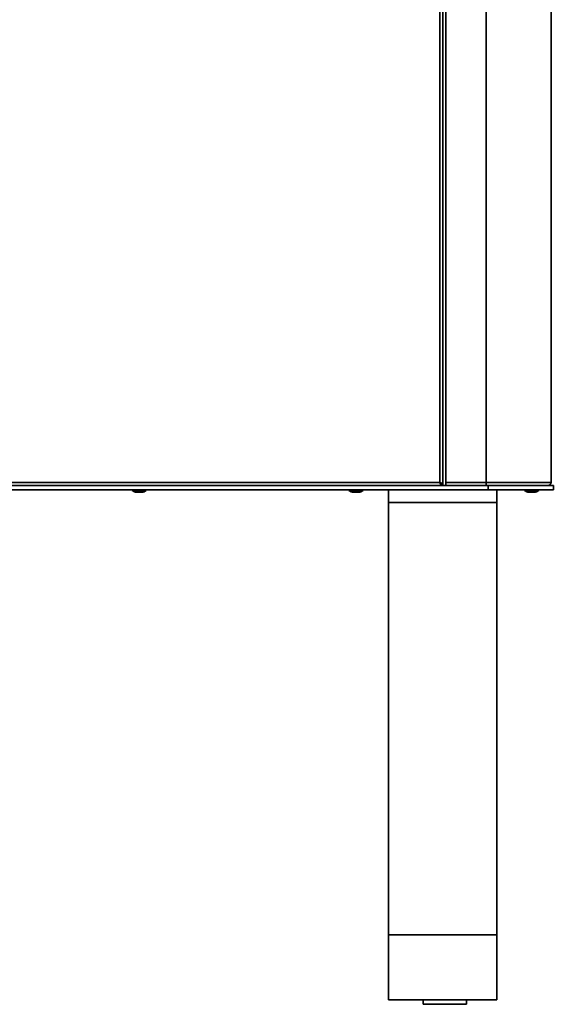
# Model space of a CAD drawing. Extents: x 814 to 1098, y 394 to 648.
# Drawn here: x 883 to 952, y 394 to 521 of the extents above; entities that cross this region are included whole.
import ezdxf

# ---------------------------------------------------------------- set-up
doc = ezdxf.new("R2010")
doc.units = 0
doc.header["$MEASUREMENT"] = 0
doc.layers.add('Camada 1', color=7, linetype='Continuous', lineweight=0)

msp = doc.modelspace()

# ---------------------------------------------------------------- linework, layer by layer
at = {"layer": 'Camada 1', "color": 7, "lineweight": 35}
for p, q in [((937.66, 461.55), (937.66, 616.2)), ((938.05, 461.16), (938.05, 616.59)), ((938.05, 461.32), (938.05, 616.42)), ((938.45, 461.55), (938.45, 616.2)), ((943.66, 461.55), (943.66, 616.2)), ((952.06, 461.55), (952.06, 616.2)), ((860.03, 461.55), (937.66, 461.55)), ((937.89, 461.32), (938.05, 461.32)), ((937.89, 461.32), (937.89, 461.16)), ((938.45, 461.16), (938.45, 461.55)), ((938.45, 461.55), (938.45, 461.55)), ((938.45, 461.55), (943.66, 461.55)), ((897.94, 460.6), (897.94, 460.51)), ((897.94, 460.51), (898.22, 460.35)), ((899.47, 460.35), (899.76, 460.51)), ((899.76, 460.51), (899.76, 460.6)), ((931.05, 458.95), (931.05, 403.18)), ((931.05, 458.95), (945.06, 458.95)), ((945.06, 458.95), (945.06, 403.18)), ((945.06, 403.18), (931.05, 403.18)), ((931.05, 394.78), (937.55, 394.78)), ((939.12, 394.78), (945.06, 394.78))]:
    msp.add_line(p, q, dxfattribs=at)
for points in [[(937.89, 461.32), (937.89, 461.34), (937.88, 461.35), (937.88, 461.37), (937.87, 461.38), (937.86, 461.39), (937.85, 461.41), (937.84, 461.42), (937.82, 461.44), (937.8, 461.45), (937.79, 461.46), (937.77, 461.48), (937.75, 461.49), (937.73, 461.51), (937.71, 461.52), (937.68, 461.53), (937.66, 461.55)], [(937.66, 461.55), (937.68, 461.53), (937.69, 461.5), (937.7, 461.48), (937.72, 461.46), (937.73, 461.44), (937.75, 461.42), (937.76, 461.41), (937.77, 461.39), (937.79, 461.37), (937.8, 461.36), (937.82, 461.35), (937.83, 461.34), (937.84, 461.33), (937.86, 461.33), (937.87, 461.33), (937.89, 461.32)], [(937.66, 461.55), (937.69, 461.47), (937.72, 461.4), (937.75, 461.33), (937.77, 461.27), (937.8, 461.22), (937.83, 461.19), (937.86, 461.16), (937.89, 461.16)], [(938.05, 461.32), (938.05, 461.35), (938.02, 461.38), (937.99, 461.41), (937.94, 461.44), (937.88, 461.46), (937.81, 461.49), (937.74, 461.52), (937.66, 461.55)], [(938.45, 461.16), (938.45, 461.17), (938.45, 461.18), (938.45, 461.19), (938.45, 461.2), (938.45, 461.22), (938.45, 461.24), (938.45, 461.27), (938.45, 461.29), (938.45, 461.32), (938.45, 461.35), (938.45, 461.38), (938.45, 461.41), (938.45, 461.44), (938.45, 461.48), (938.45, 461.51), (938.45, 461.55)], [(943.66, 461.16), (943.66, 461.27), (943.66, 461.55)], [(943.66, 461.55), (945.83, 461.55), (947.86, 461.55), (949.6, 461.55), (950.93, 461.55), (951.77, 461.55), (952.06, 461.55)], [(897.94, 460.51), (898.2, 460.51), (898.85, 460.51)], [(898.85, 460.35), (898.41, 460.35), (898.22, 460.35)], [(898.85, 460.32), (898.5, 460.32), (898.36, 460.32)], [(898.85, 460.51), (899.49, 460.51), (899.76, 460.51)], [(899.47, 460.35), (899.29, 460.35), (898.85, 460.35)], [(899.33, 460.32), (899.19, 460.32), (898.85, 460.32)], [(931.05, 458.95), (931.05, 460.11), (931.05, 460.6)], [(945.06, 458.95), (945.06, 460.11), (945.06, 460.6)], [(931.05, 403.18), (931.05, 401.01), (931.05, 398.98), (931.05, 397.24), (931.05, 395.91), (931.05, 395.07), (931.05, 394.78)], [(945.06, 403.18), (945.06, 401.01), (945.06, 398.98), (945.06, 397.24), (945.06, 395.91), (945.06, 395.07), (945.06, 394.78)]]:
    msp.add_lwpolyline(points, dxfattribs=at)
for points in [[(951.66, 461.16), (951.88, 461.16), (952.06, 461.33), (952.06, 461.55)], [(943.94, 461.16), (943.94, 461.16), (853.76, 461.16), (853.76, 461.16)], [(943.94, 460.6), (943.94, 460.6), (853.76, 460.6), (853.76, 460.6)], [(898.22, 460.35), (898.26, 460.33), (898.31, 460.32), (898.36, 460.32)], [(899.33, 460.32), (899.38, 460.32), (899.43, 460.33), (899.47, 460.35)], [(925.94, 460.6), (925.94, 460.6), (925.94, 460.51), (925.94, 460.51)], [(925.94, 460.51), (925.94, 460.51), (926.23, 460.35), (926.23, 460.35)], [(926.23, 460.35), (926.27, 460.33), (926.32, 460.32), (926.37, 460.32)], [(927.34, 460.32), (927.39, 460.32), (927.43, 460.33), (927.48, 460.35)], [(927.48, 460.35), (927.48, 460.35), (927.76, 460.51), (927.76, 460.51)], [(927.76, 460.51), (927.76, 460.51), (927.76, 460.6), (927.76, 460.6)], [(943.94, 461.16), (943.94, 461.16), (943.94, 460.6), (943.94, 460.6)], [(948.63, 460.6), (948.63, 460.6), (948.63, 460.51), (948.63, 460.51)], [(948.63, 460.51), (948.63, 460.51), (948.91, 460.35), (948.91, 460.35)], [(948.91, 460.35), (948.95, 460.33), (949, 460.32), (949.05, 460.32)], [(950.02, 460.32), (950.07, 460.32), (950.12, 460.33), (950.16, 460.35)], [(950.16, 460.35), (950.16, 460.35), (950.45, 460.51), (950.45, 460.51)], [(950.45, 460.51), (950.45, 460.51), (950.45, 460.6), (950.45, 460.6)], [(952.34, 461.16), (952.34, 461.16), (952.34, 460.6), (952.34, 460.6)], [(935.53, 394.78), (935.53, 394.78), (935.53, 394.22), (935.53, 394.22)], [(941.13, 394.22), (941.13, 394.22), (941.13, 394.78), (941.13, 394.78)]]:
    msp.add_open_spline(points, degree=3, dxfattribs=at)
for points, knots in [([(925.94, 460.51), (925.94, 460.51), (926.21, 460.51), (926.21, 460.51), (926.21, 460.51), (926.85, 460.51), (926.85, 460.51)], [0, 0, 0, 0, 1, 1, 1, 2, 2, 2, 2]), ([(926.85, 460.35), (926.85, 460.35), (926.41, 460.35), (926.41, 460.35), (926.41, 460.35), (926.23, 460.35), (926.23, 460.35)], [0, 0, 0, 0, 1, 1, 1, 2, 2, 2, 2]), ([(926.85, 460.32), (926.85, 460.32), (926.51, 460.32), (926.51, 460.32), (926.51, 460.32), (926.37, 460.32), (926.37, 460.32)], [0, 0, 0, 0, 1, 1, 1, 2, 2, 2, 2]), ([(926.85, 460.51), (926.85, 460.51), (927.5, 460.51), (927.5, 460.51), (927.5, 460.51), (927.76, 460.51), (927.76, 460.51)], [0, 0, 0, 0, 1, 1, 1, 2, 2, 2, 2]), ([(927.48, 460.35), (927.48, 460.35), (927.29, 460.35), (927.29, 460.35), (927.29, 460.35), (926.85, 460.35), (926.85, 460.35)], [0, 0, 0, 0, 1, 1, 1, 2, 2, 2, 2]), ([(927.34, 460.32), (927.34, 460.32), (927.2, 460.32), (927.2, 460.32), (927.2, 460.32), (926.85, 460.32), (926.85, 460.32)], [0, 0, 0, 0, 1, 1, 1, 2, 2, 2, 2]), ([(952.34, 461.16), (952.34, 461.16), (952.05, 461.16), (952.05, 461.16), (952.05, 461.16), (951.21, 461.16), (951.21, 461.16), (951.21, 461.16), (949.88, 461.16), (949.88, 461.16), (949.88, 461.16), (948.14, 461.16), (948.14, 461.16), (948.14, 461.16), (946.11, 461.16), (946.11, 461.16), (946.11, 461.16), (943.94, 461.16), (943.94, 461.16)], [0, 0, 0, 0, 1, 1, 1, 2, 2, 2, 3, 3, 3, 4, 4, 4, 5, 5, 5, 6, 6, 6, 6]), ([(952.34, 460.6), (952.34, 460.6), (952.05, 460.6), (952.05, 460.6), (952.05, 460.6), (951.21, 460.6), (951.21, 460.6), (951.21, 460.6), (949.88, 460.6), (949.88, 460.6), (949.88, 460.6), (948.14, 460.6), (948.14, 460.6), (948.14, 460.6), (946.11, 460.6), (946.11, 460.6), (946.11, 460.6), (943.94, 460.6), (943.94, 460.6)], [0, 0, 0, 0, 1, 1, 1, 2, 2, 2, 3, 3, 3, 4, 4, 4, 5, 5, 5, 6, 6, 6, 6]), ([(948.63, 460.51), (948.63, 460.51), (948.89, 460.51), (948.89, 460.51), (948.89, 460.51), (949.54, 460.51), (949.54, 460.51)], [0, 0, 0, 0, 1, 1, 1, 2, 2, 2, 2]), ([(949.54, 460.35), (949.54, 460.35), (949.1, 460.35), (949.1, 460.35), (949.1, 460.35), (948.91, 460.35), (948.91, 460.35)], [0, 0, 0, 0, 1, 1, 1, 2, 2, 2, 2]), ([(949.54, 460.32), (949.54, 460.32), (949.19, 460.32), (949.19, 460.32), (949.19, 460.32), (949.05, 460.32), (949.05, 460.32)], [0, 0, 0, 0, 1, 1, 1, 2, 2, 2, 2]), ([(949.54, 460.51), (949.54, 460.51), (950.18, 460.51), (950.18, 460.51), (950.18, 460.51), (950.45, 460.51), (950.45, 460.51)], [0, 0, 0, 0, 1, 1, 1, 2, 2, 2, 2]), ([(950.16, 460.35), (950.16, 460.35), (949.98, 460.35), (949.98, 460.35), (949.98, 460.35), (949.54, 460.35), (949.54, 460.35)], [0, 0, 0, 0, 1, 1, 1, 2, 2, 2, 2]), ([(950.02, 460.32), (950.02, 460.32), (949.88, 460.32), (949.88, 460.32), (949.88, 460.32), (949.54, 460.32), (949.54, 460.32)], [0, 0, 0, 0, 1, 1, 1, 2, 2, 2, 2]), ([(935.53, 394.22), (935.53, 394.22), (935.91, 394.22), (935.91, 394.22), (935.91, 394.22), (936.93, 394.22), (936.93, 394.22), (936.93, 394.22), (938.33, 394.22), (938.33, 394.22)], [0, 0, 0, 0, 1, 1, 1, 2, 2, 2, 3, 3, 3, 3]), ([(937.55, 394.78), (937.55, 394.78), (937.94, 394.78), (937.94, 394.78), (937.94, 394.78), (938.33, 394.78), (938.33, 394.78)], [0, 0, 0, 0, 1, 1, 1, 2, 2, 2, 2]), ([(938.33, 394.78), (938.33, 394.78), (938.73, 394.78), (938.73, 394.78), (938.73, 394.78), (939.12, 394.78), (939.12, 394.78)], [0, 0, 0, 0, 1, 1, 1, 2, 2, 2, 2]), ([(938.33, 394.22), (938.33, 394.22), (939.73, 394.22), (939.73, 394.22), (939.73, 394.22), (940.76, 394.22), (940.76, 394.22), (940.76, 394.22), (941.13, 394.22), (941.13, 394.22)], [0, 0, 0, 0, 1, 1, 1, 2, 2, 2, 3, 3, 3, 3])]:
    msp.add_open_spline(points, degree=3, knots=knots, dxfattribs=at)

doc.saveas('drawing.dxf')
